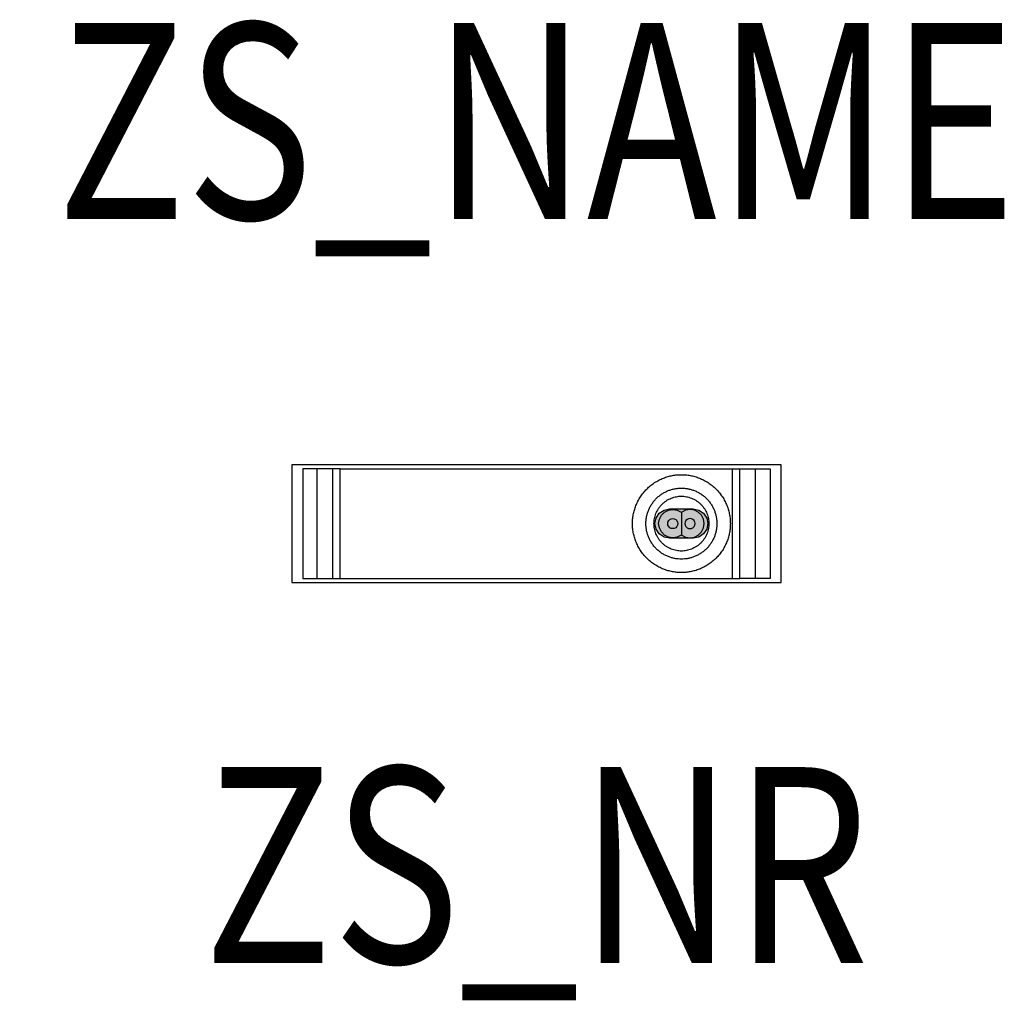
# Model space of a CAD drawing. Extents: x -0.264 to 0.239, y -0.243 to 0.257.
import ezdxf
from ezdxf.enums import TextEntityAlignment as Align

# ---------------------------------------------------------------- set-up
doc = ezdxf.new("R2010")
doc.units = 0
doc.linetypes.add('ad', pattern=[0.001, 0.001])
doc.linetypes.add('lum', pattern=[0.001, 0.001])
for name, color, linetype in [('Z_CONST', 40, 'Continuous'), ('ZS_2D', 150, 'Continuous'), ('ZS_NAME', 150, 'Continuous'), ('ZS_NR', 150, 'Continuous'), ('ZS_SOLID', 51, 'Continuous')]:
    doc.layers.add(name, color=color, linetype=linetype)
doc.styles.add('Zumtobel Staff', font='romans.shx', dxfattribs={"width": 0.8, "height": 0.1})

msp = doc.modelspace()

# ---------------------------------------------------------------- hatches: boundary and pattern name
at = {"layer": 'Z_CONST'}
h = msp.add_hatch(dxfattribs=at)
h.set_pattern_fill('ANSI31', color=256)
h.set_pattern_definition([(45, (-0.20034, -0.50351), (-0.08839, 0.08839), [])])
h.paths.add_polyline_path([(-0.25034, -0.11921), (-0.23675, -0.09566), (-0.26394, -0.09566)])
at = {"layer": 'ZS_SOLID', "transparency": 33554610}
h = msp.add_hatch(color=256, dxfattribs=at)
h.dxf.hatch_style = 1
h.paths.add_polyline_path([(0.08007, -0.0075), (0.06807, -0.0075), (0.0652, -0.00693), (0.06276, -0.0053), (0.06114, -0.00287), (0.06057, 0), (0.06114, 0.00287), (0.06276, 0.0053), (0.0652, 0.00693), (0.06807, 0.0075), (0.08007, 0.0075), (0.08294, 0.00693), (0.08537, 0.0053), (0.08699, 0.00287), (0.08757, 0), (0.08699, -0.00287), (0.08537, -0.0053), (0.08294, -0.00693)])

# ---------------------------------------------------------------- linework, layer by layer
at = {"layer": 'ZS_2D', "color": 0, "linetype": 'lum', "lineweight": -3}
for p, q in [((0.07423, 0.00583), (0.07407, 0.00566)), ((0.07407, 0.00566), (0.07407, 0.00418)), ((0.07624, 0.00686), (0.07423, 0.00583)), ((0.07847, 0.00721), (0.07624, 0.00686)), ((0.0807, 0.00686), (0.07847, 0.00721)), ((0.08271, 0.00583), (0.0807, 0.00686)), ((0.0843, 0.00424), (0.08271, 0.00583)), ((0.07407, 0.00418), (0.07407, 0.0032)), ((0.07407, 0.0032), (0.07407, 0.00127)), ((0.07407, 0.00127), (0.07407, 0)), ((0.08533, 0.00223), (0.0843, 0.00424)), ((0.08568, 0), (0.08533, 0.00223)), ((0.08533, -0.00223), (0.08568, 0)), ((0.08271, -0.00583), (0.0843, -0.00424)), ((0.0843, -0.00424), (0.08533, -0.00223)), ((0.07407, -0.00566), (0.07423, -0.00583)), ((0.07423, -0.00583), (0.07624, -0.00686)), ((0.07624, -0.00686), (0.07847, -0.00721)), ((0.07847, -0.00721), (0.0807, -0.00686)), ((0.0807, -0.00686), (0.08271, -0.00583))]:
    msp.add_line(p, q, dxfattribs=at)
at = {"layer": 'ZS_2D', "color": 0, "linetype": 'ad', "lineweight": -3}
msp.add_lwpolyline([(-0.125, -0.03), (0.125, -0.03), (0.125, 0.03), (-0.125, 0.03)], close=True, dxfattribs=at)
for points in [[(-0.10024, -0.028), (-0.10024, 0.028), (-0.10396, 0.028), (-0.11193, 0.028), (-0.11938, 0.028), (-0.11938, -0.028), (-0.11193, -0.028), (-0.10396, -0.028), (-0.10024, -0.028), (0.10024, -0.028), (0.10396, -0.028), (0.10396, 0.028), (0.11193, 0.028), (0.11193, 0.028), (0.11938, 0.028), (0.11938, -0.028), (0.11193, -0.028), (0.10396, -0.028), (0.10396, -0.028)], [(-0.10024, 0.028), (0.10024, 0.028), (0.10396, 0.028)]]:
    msp.add_lwpolyline(points, dxfattribs=at)
at = {"layer": 'ZS_2D', "color": 0, "linetype": 'lum', "lineweight": -3}
for points in [[(0.08007, -0.0075), (0.06807, -0.0075), (0.0652, -0.00693), (0.06276, -0.0053), (0.06114, -0.00287), (0.06057, 0), (0.06114, 0.00287), (0.06276, 0.0053), (0.0652, 0.00693), (0.06807, 0.0075), (0.08007, 0.0075), (0.08294, 0.00693), (0.08537, 0.0053), (0.08699, 0.00287), (0.08757, 0), (0.08699, -0.00287), (0.08537, -0.0053), (0.08294, -0.00693), (0.08007, -0.0075), (0.06807, -0.0075), (0.0652, -0.00693), (0.06276, -0.0053), (0.06114, -0.00287), (0.06057, 0), (0.06114, 0.00287), (0.06276, 0.0053), (0.0652, 0.00693)], [(0.07407, 0), (0.07407, -0.00127), (0.07407, -0.0032), (0.07407, -0.00418), (0.07407, -0.00566), (0.0739, -0.00583), (0.07189, -0.00686), (0.06966, -0.00721), (0.06743, -0.00686), (0.06542, -0.00583), (0.06383, -0.00424), (0.0628, -0.00223), (0.06245, 0), (0.0628, 0.00223), (0.06383, 0.00424), (0.06542, 0.00583), (0.06743, 0.00686), (0.06966, 0.00721), (0.07189, 0.00686), (0.0739, 0.00583), (0.07407, 0.00566)], [(0.08699, 0.00287), (0.08757, 0), (0.08699, -0.00287), (0.08537, -0.0053), (0.08294, -0.00693)]]:
    msp.add_lwpolyline(points, dxfattribs=at)
for points in [[(0.0721, -0.00079), (0.07174, -0.00151), (0.07117, -0.00208), (0.07045, -0.00244), (0.06966, -0.00257), (0.06887, -0.00244), (0.06815, -0.00208), (0.06758, -0.00151), (0.06722, -0.00079), (0.06709, 0), (0.06722, 0.00079), (0.06758, 0.00151), (0.06815, 0.00208), (0.06887, 0.00244), (0.06966, 0.00257), (0.07045, 0.00244), (0.07117, 0.00208), (0.07174, 0.00151), (0.0721, 0.00079), (0.07223, 0)], [(0.07768, -0.00244), (0.07847, -0.00257), (0.07926, -0.00244), (0.07998, -0.00208), (0.08055, -0.00151), (0.08091, -0.00079), (0.08104, 0), (0.08091, 0.00079), (0.08055, 0.00151), (0.07998, 0.00208), (0.07926, 0.00244), (0.07847, 0.00257), (0.07768, 0.00244), (0.07696, 0.00208), (0.07639, 0.00151), (0.07603, 0.00079), (0.0759, 0), (0.07603, -0.00079), (0.07639, -0.00151), (0.07696, -0.00208)]]:
    msp.add_lwpolyline(points, close=True, dxfattribs=at)
at = {"layer": 'ZS_2D', "color": 0, "linetype": 'ad', "lineweight": -3}
for points in [[(-0.11193, -0.028), (-0.11193, 0.028)], [(-0.10396, -0.028), (-0.10396, 0.028)], [(0.10024, -0.028), (0.10024, 0.028)], [(0.11193, -0.028), (0.11193, 0.028)]]:
    msp.add_open_spline(points, degree=1, dxfattribs=at)
at = {"layer": 'ZS_2D', "color": 0, "linetype": 'lum', "lineweight": -3}
for points in [[(0.07407, 0.025), (0.04907, 0.025), (0.04907, 0), (0.04907, -0.025), (0.07407, -0.025), (0.09907, -0.025), (0.09907, 0), (0.09907, 0.025), (0.07407, 0.025)], [(0.07407, 0.01813), (0.05594, 0.01813), (0.05594, 0), (0.05594, -0.01813), (0.07407, -0.01813), (0.09219, -0.01813), (0.09219, 0), (0.09219, 0.01813), (0.07407, 0.01813)], [(0.07407, 0.014), (0.06007, 0.014), (0.06007, 0), (0.06007, -0.014), (0.07407, -0.014), (0.08807, -0.014), (0.08807, 0), (0.08807, 0.014), (0.07407, 0.014)]]:
    msp.add_rational_spline(points, [1, 0.707106781187, 1, 0.707106781187, 1, 0.707106781187, 1, 0.707106781187, 1], degree=2, knots=[0, 0, 0, 0.0392699, 0.0392699, 0.0785398, 0.0785398, 0.1178097, 0.1178097, 0.1570796, 0.1570796, 0.1570796], dxfattribs=at)

# ---------------------------------------------------------------- texts
at = {"layer": 'ZS_NAME', "style": 'Zumtobel Staff', "width": 0.8}
msp.add_attdef('ZS_NAME', text='RESPRO TEC2 ANT', height=0.1, dxfattribs=at).set_placement((0, 0.12437), align=Align.BOTTOM_CENTER)
at = {"layer": 'ZS_NR', "style": 'Zumtobel Staff', "width": 0.8}
msp.add_attdef('ZS_NR', text='', height=0.1, dxfattribs=at).set_placement((0, -0.12437), align=Align.TOP_CENTER)

doc.saveas('drawing.dxf')
